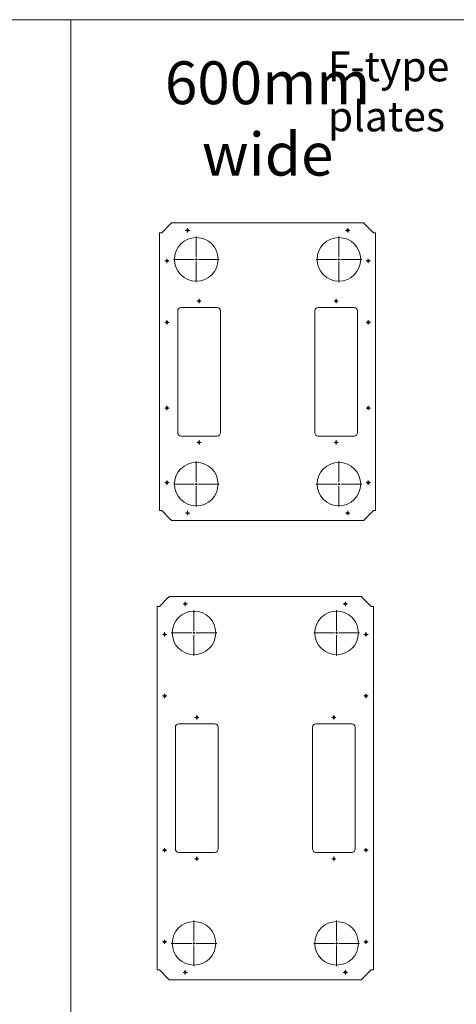
# Model space of a CAD drawing. Units: millimetres. Extents: x 46782 to 74920, y 2409 to 25654.
# Drawn here: x 67281 to 68300, y 11325 to 13623 of the extents above; entities that cross this region are included whole.
import ezdxf

# ---------------------------------------------------------------- set-up
doc = ezdxf.new("R2010")
doc.units = ezdxf.units.MM
doc.layers.add('Plates', color=3, linetype='Continuous')
doc.layers.add('TENKA', color=7, linetype='Continuous')
doc.styles.add('SLDTEXTSTYLE1', font='TXT', dxfattribs={"width": 0.75})

# ---------------------------------------------------------------- blocks, each defined once
blk = doc.blocks.new('SW_CENTERMARKSYMBOL_144')
at = {"color": 0, "linetype": 'Continuous', "lineweight": 0}
for p, q in [((0, 0.25), (0, 2.665)), ((-0.25, 0), (-2.665, 0)), ((0, 0), (-0.125, 0)), ((0, 0), (0, 0.125)), ((0, 0), (0, -0.125)), ((0, 0), (0.125, 0)), ((0.25, 0), (2.665, 0)), ((0, -0.25), (0, -2.665))]:
    blk.add_line(p, q, dxfattribs=at)
blk = doc.blocks.new('SW_CENTERMARKSYMBOL_145')
at = {"color": 0, "linetype": 'Continuous', "lineweight": 0}
for p, q in [((0, 0.25), (0, 2.665)), ((-0.25, 0), (-2.665, 0)), ((0, 0), (-0.125, 0)), ((0, 0), (0, 0.125)), ((0, 0), (0, -0.125)), ((0, 0), (0.125, 0)), ((0.25, 0), (2.665, 0)), ((0, -0.25), (0, -2.665))]:
    blk.add_line(p, q, dxfattribs=at)
blk = doc.blocks.new('SW_CENTERMARKSYMBOL_146')
at = {"color": 0, "linetype": 'Continuous', "lineweight": 0}
for p, q in [((0, 0.25), (0, 2.665)), ((-0.25, 0), (-2.665, 0)), ((0, 0), (-0.125, 0)), ((0, 0), (0, 0.125)), ((0, 0), (0, -0.125)), ((0, 0), (0.125, 0)), ((0.25, 0), (2.665, 0)), ((0, -0.25), (0, -2.665))]:
    blk.add_line(p, q, dxfattribs=at)
blk = doc.blocks.new('SW_CENTERMARKSYMBOL_147')
at = {"color": 0, "linetype": 'Continuous', "lineweight": 0}
for p, q in [((0, 0.25), (0, 2.665)), ((-0.25, 0), (-2.665, 0)), ((0, 0), (-0.125, 0)), ((0, 0), (0, 0.125)), ((0, 0), (0, -0.125)), ((0, 0), (0.125, 0)), ((0.25, 0), (2.665, 0)), ((0, -0.25), (0, -2.665))]:
    blk.add_line(p, q, dxfattribs=at)
blk = doc.blocks.new('SW_CENTERMARKSYMBOL_148')
at = {"color": 0, "linetype": 'Continuous', "lineweight": 0}
for p, q in [((-0.125, 0), (-0.25, 0)), ((0, 0), (-0.125, 0)), ((0, 0.125), (0, 0.25)), ((0, 0), (0, 0.125)), ((0, 0), (0, -0.125)), ((0, 0), (0.125, 0)), ((0.125, 0), (0.25, 0)), ((0, -0.125), (0, -0.25))]:
    blk.add_line(p, q, dxfattribs=at)
blk = doc.blocks.new('SW_CENTERMARKSYMBOL_149')
at = {"color": 0, "linetype": 'Continuous', "lineweight": 0}
for p, q in [((-0.125, 0), (-0.25, 0)), ((0, 0), (-0.125, 0)), ((0, 0.125), (0, 0.25)), ((0, 0), (0, 0.125)), ((0, 0), (0, -0.125)), ((0, 0), (0.125, 0)), ((0.125, 0), (0.25, 0)), ((0, -0.125), (0, -0.25))]:
    blk.add_line(p, q, dxfattribs=at)
blk = doc.blocks.new('SW_CENTERMARKSYMBOL_150')
at = {"color": 0, "linetype": 'Continuous', "lineweight": 0}
for p, q in [((-0.125, 0), (-0.25, 0)), ((0, 0), (-0.125, 0)), ((0, 0.125), (0, 0.25)), ((0, 0), (0, 0.125)), ((0, 0), (0, -0.125)), ((0, 0), (0.125, 0)), ((0.125, 0), (0.25, 0)), ((0, -0.125), (0, -0.25))]:
    blk.add_line(p, q, dxfattribs=at)
blk = doc.blocks.new('SW_CENTERMARKSYMBOL_151')
at = {"color": 0, "linetype": 'Continuous', "lineweight": 0}
for p, q in [((-0.125, 0), (-0.25, 0)), ((0, 0), (-0.125, 0)), ((0, 0.125), (0, 0.25)), ((0, 0), (0, 0.125)), ((0, 0), (0, -0.125)), ((0, 0), (0.125, 0)), ((0.125, 0), (0.25, 0)), ((0, -0.125), (0, -0.25))]:
    blk.add_line(p, q, dxfattribs=at)
blk = doc.blocks.new('SW_CENTERMARKSYMBOL_152')
at = {"color": 0, "linetype": 'Continuous', "lineweight": 0}
for p, q in [((-0.125, 0), (-0.25, 0)), ((0, 0), (-0.125, 0)), ((0, 0.125), (0, 0.25)), ((0, 0), (0, 0.125)), ((0, 0), (0, -0.125)), ((0, 0), (0.125, 0)), ((0.125, 0), (0.25, 0)), ((0, -0.125), (0, -0.25))]:
    blk.add_line(p, q, dxfattribs=at)
blk = doc.blocks.new('SW_CENTERMARKSYMBOL_153')
at = {"color": 0, "linetype": 'Continuous', "lineweight": 0}
for p, q in [((-0.125, 0), (-0.25, 0)), ((0, 0), (-0.125, 0)), ((0, 0.125), (0, 0.25)), ((0, 0), (0, 0.125)), ((0, 0), (0, -0.125)), ((0, 0), (0.125, 0)), ((0.125, 0), (0.25, 0)), ((0, -0.125), (0, -0.25))]:
    blk.add_line(p, q, dxfattribs=at)
blk = doc.blocks.new('SW_CENTERMARKSYMBOL_154')
at = {"color": 0, "linetype": 'Continuous', "lineweight": 0}
for p, q in [((-0.125, 0), (-0.25, 0)), ((0, 0), (-0.125, 0)), ((0, 0.125), (0, 0.25)), ((0, 0), (0, 0.125)), ((0, 0), (0, -0.125)), ((0, 0), (0.125, 0)), ((0.125, 0), (0.25, 0)), ((0, -0.125), (0, -0.25))]:
    blk.add_line(p, q, dxfattribs=at)
blk = doc.blocks.new('SW_CENTERMARKSYMBOL_155')
at = {"color": 0, "linetype": 'Continuous', "lineweight": 0}
for p, q in [((-0.125, 0), (-0.25, 0)), ((0, 0), (-0.125, 0)), ((0, 0.125), (0, 0.25)), ((0, 0), (0, 0.125)), ((0, 0), (0, -0.125)), ((0, 0), (0.125, 0)), ((0.125, 0), (0.25, 0)), ((0, -0.125), (0, -0.25))]:
    blk.add_line(p, q, dxfattribs=at)
blk = doc.blocks.new('SW_CENTERMARKSYMBOL_156')
at = {"color": 0, "linetype": 'Continuous', "lineweight": 0}
for p, q in [((-0.125, 0), (-0.25, 0)), ((0, 0), (-0.125, 0)), ((0, 0.125), (0, 0.25)), ((0, 0), (0, 0.125)), ((0, 0), (0, -0.125)), ((0, 0), (0.125, 0)), ((0.125, 0), (0.25, 0)), ((0, -0.125), (0, -0.25))]:
    blk.add_line(p, q, dxfattribs=at)
blk = doc.blocks.new('SW_CENTERMARKSYMBOL_157')
at = {"color": 0, "linetype": 'Continuous', "lineweight": 0}
for p, q in [((-0.125, 0), (-0.25, 0)), ((0, 0), (-0.125, 0)), ((0, 0.125), (0, 0.25)), ((0, 0), (0, 0.125)), ((0, 0), (0, -0.125)), ((0, 0), (0.125, 0)), ((0.125, 0), (0.25, 0)), ((0, -0.125), (0, -0.25))]:
    blk.add_line(p, q, dxfattribs=at)
blk = doc.blocks.new('SW_CENTERMARKSYMBOL_158')
at = {"color": 0, "linetype": 'Continuous', "lineweight": 0}
for p, q in [((-0.125, 0), (-0.25, 0)), ((0, 0), (-0.125, 0)), ((0, 0.125), (0, 0.25)), ((0, 0), (0, 0.125)), ((0, 0), (0, -0.125)), ((0, 0), (0.125, 0)), ((0.125, 0), (0.25, 0)), ((0, -0.125), (0, -0.25))]:
    blk.add_line(p, q, dxfattribs=at)
blk = doc.blocks.new('SW_CENTERMARKSYMBOL_159')
at = {"color": 0, "linetype": 'Continuous', "lineweight": 0}
for p, q in [((-0.125, 0), (-0.25, 0)), ((0, 0), (-0.125, 0)), ((0, 0.125), (0, 0.25)), ((0, 0), (0, 0.125)), ((0, 0), (0, -0.125)), ((0, 0), (0.125, 0)), ((0.125, 0), (0.25, 0)), ((0, -0.125), (0, -0.25))]:
    blk.add_line(p, q, dxfattribs=at)
blk = doc.blocks.new('SW_CENTERMARKSYMBOL_160')
at = {"color": 0, "linetype": 'Continuous', "lineweight": 0}
for p, q in [((-0.125, 0), (-0.25, 0)), ((0, 0), (-0.125, 0)), ((0, 0.125), (0, 0.25)), ((0, 0), (0, 0.125)), ((0, 0), (0, -0.125)), ((0, 0), (0.125, 0)), ((0.125, 0), (0.25, 0)), ((0, -0.125), (0, -0.25))]:
    blk.add_line(p, q, dxfattribs=at)
blk = doc.blocks.new('SW_CENTERMARKSYMBOL_161')
at = {"color": 0, "linetype": 'Continuous', "lineweight": 0}
for p, q in [((-0.125, 0), (-0.25, 0)), ((0, 0), (-0.125, 0)), ((0, 0.125), (0, 0.25)), ((0, 0), (0, 0.125)), ((0, 0), (0, -0.125)), ((0, 0), (0.125, 0)), ((0.125, 0), (0.25, 0)), ((0, -0.125), (0, -0.25))]:
    blk.add_line(p, q, dxfattribs=at)
blk = doc.blocks.new('SW_CENTERMARKSYMBOL_162')
at = {"color": 0, "linetype": 'Continuous', "lineweight": 0}
for p, q in [((-0.125, 0), (-0.25, 0)), ((0, 0), (-0.125, 0)), ((0, 0.125), (0, 0.25)), ((0, 0), (0, 0.125)), ((0, 0), (0, -0.125)), ((0, 0), (0.125, 0)), ((0.125, 0), (0.25, 0)), ((0, -0.125), (0, -0.25))]:
    blk.add_line(p, q, dxfattribs=at)
blk = doc.blocks.new('SW_CENTERMARKSYMBOL_163')
at = {"color": 0, "linetype": 'Continuous', "lineweight": 0}
for p, q in [((-0.125, 0), (-0.25, 0)), ((0, 0), (-0.125, 0)), ((0, 0.125), (0, 0.25)), ((0, 0), (0, 0.125)), ((0, 0), (0, -0.125)), ((0, 0), (0.125, 0)), ((0.125, 0), (0.25, 0)), ((0, -0.125), (0, -0.25))]:
    blk.add_line(p, q, dxfattribs=at)
blk = doc.blocks.new('F_600x800')
at = {"layer": 'Plates', "linetype": 'Continuous', "lineweight": 15}
for p, q in [((5251.9, -40352.7), (4800.9, -40352.7)), ((4800.9, -40355), (4800.9, -40352.7)), ((5251.9, -40352.7), (5251.9, -40355)), ((4774.1, -40376), (4774.1, -41024)), ((4774.1, -40376), (4776.4, -40376)), ((4776.4, -40376), (4779.9, -40376)), ((4779.9, -40375), (4799.9, -40355)), ((4779.9, -40375), (4779.9, -40376)), ((4800.9, -40355), (4799.9, -40355)), ((5252.9, -40355), (5251.9, -40355)), ((5252.9, -40355), (5272.9, -40375)), ((5272.9, -40376), (5272.9, -40375)), ((5276.4, -40376), (5272.9, -40376)), ((5276.4, -40376), (5278.6, -40376)), ((5278.6, -40376), (5278.6, -41024)), ((4816.4, -40842), (4816.4, -40558)), ((4824.4, -40550), (4908.4, -40550)), ((4916.4, -40558), (4916.4, -40842)), ((5136.4, -40842), (5136.4, -40558)), ((5144.4, -40550), (5228.4, -40550)), ((5236.4, -40558), (5236.4, -40842)), ((4908.4, -40850), (4824.4, -40850)), ((5228.4, -40850), (5144.4, -40850)), ((4776.4, -41024), (4774.1, -41024)), ((4776.4, -41024), (4779.9, -41024)), ((4779.9, -41024), (4779.9, -41025)), ((4799.9, -41045), (4779.9, -41025)), ((5272.9, -41025), (5252.9, -41045)), ((5276.4, -41024), (5272.9, -41024)), ((5272.9, -41025), (5272.9, -41024)), ((5278.6, -41024), (5276.4, -41024)), ((4799.9, -41045), (4800.9, -41045)), ((4800.9, -41047.2), (4800.9, -41045)), ((5251.9, -41047.2), (4800.9, -41047.2)), ((5251.9, -41045), (5252.9, -41045)), ((5251.9, -41045), (5251.9, -41047.2))]:
    blk.add_line(p, q, dxfattribs=at)
for centre, radius in [((4839.4, -40370), 2.5), ((5213.4, -40370), 2.5), ((4859.9, -40437.7), 50.8), ((5192.9, -40437.7), 50.8), ((4791.4, -40441.2), 2.5), ((5261.4, -40441.2), 2.5), ((4866.4, -40535), 2.5), ((5186.4, -40535), 2.5), ((4791.4, -40584.7), 2.5), ((5261.4, -40584.7), 2.5), ((4791.4, -40784.7), 2.5), ((5261.4, -40784.7), 2.5), ((4866.4, -40865), 2.5), ((5186.4, -40865), 2.5), ((4859.9, -40962.2), 50.8), ((5192.9, -40962.2), 50.8), ((4791.4, -40958.7), 2.5), ((5261.4, -40958.7), 2.5), ((4839.4, -41030), 2.5), ((5213.4, -41030), 2.5)]:
    blk.add_circle(centre, radius, dxfattribs=at)
for centre, start, end in [((4824.4, -40558), 90, 180), ((4908.4, -40558), 0, 90), ((5144.4, -40558), 90, 180), ((5228.4, -40558), 0, 90), ((4824.4, -40842), 180, 270), ((4908.4, -40842), 270, 0), ((5144.4, -40842), 180, 270), ((5228.4, -40842), 270, 0)]:
    blk.add_arc(centre, 8, start, end, dxfattribs=at)
at = {"layer": 'Plates', "linetype": 'Continuous', "lineweight": 0, "xscale": 20, "yscale": 20, "zscale": 20}
for name, p in [('SW_CENTERMARKSYMBOL_154', (4839.4, -40370)), ('SW_CENTERMARKSYMBOL_156', (5213.4, -40370)), ('SW_CENTERMARKSYMBOL_147', (4859.9, -40437.7)), ('SW_CENTERMARKSYMBOL_146', (5192.9, -40437.7)), ('SW_CENTERMARKSYMBOL_153', (4791.4, -40441.2)), ('SW_CENTERMARKSYMBOL_157', (5261.4, -40441.2)), ('SW_CENTERMARKSYMBOL_155', (4866.4, -40535)), ('SW_CENTERMARKSYMBOL_158', (5186.4, -40535)), ('SW_CENTERMARKSYMBOL_152', (4791.4, -40584.7)), ('SW_CENTERMARKSYMBOL_159', (5261.4, -40584.7)), ('SW_CENTERMARKSYMBOL_151', (4791.4, -40784.7)), ('SW_CENTERMARKSYMBOL_160', (5261.4, -40784.7)), ('SW_CENTERMARKSYMBOL_150', (4866.4, -40865)), ('SW_CENTERMARKSYMBOL_161', (5186.4, -40865)), ('SW_CENTERMARKSYMBOL_144', (4859.9, -40962.2)), ('SW_CENTERMARKSYMBOL_145', (5192.9, -40962.2)), ('SW_CENTERMARKSYMBOL_149', (4791.4, -40958.7)), ('SW_CENTERMARKSYMBOL_162', (5261.4, -40958.7)), ('SW_CENTERMARKSYMBOL_148', (4839.4, -41030)), ('SW_CENTERMARKSYMBOL_163', (5213.4, -41030))]:
    blk.add_blockref(name, p, dxfattribs=at)
blk = doc.blocks.new('SW_CENTERMARKSYMBOL_164')
at = {"color": 0, "linetype": 'Continuous', "lineweight": 0}
for p, q in [((0, 0.25), (0, 2.665)), ((-0.25, 0), (-2.665, 0)), ((0, 0), (-0.125, 0)), ((0, 0), (0, 0.125)), ((0, 0), (0, -0.125)), ((0, 0), (0.125, 0)), ((0.25, 0), (2.665, 0)), ((0, -0.25), (0, -2.665))]:
    blk.add_line(p, q, dxfattribs=at)
blk = doc.blocks.new('SW_CENTERMARKSYMBOL_165')
at = {"color": 0, "linetype": 'Continuous', "lineweight": 0}
for p, q in [((0, 0.25), (0, 2.665)), ((-0.25, 0), (-2.665, 0)), ((0, 0), (-0.125, 0)), ((0, 0), (0, 0.125)), ((0, 0), (0, -0.125)), ((0, 0), (0.125, 0)), ((0.25, 0), (2.665, 0)), ((0, -0.25), (0, -2.665))]:
    blk.add_line(p, q, dxfattribs=at)
blk = doc.blocks.new('SW_CENTERMARKSYMBOL_166')
at = {"color": 0, "linetype": 'Continuous', "lineweight": 0}
for p, q in [((0, 0.25), (0, 2.665)), ((-0.25, 0), (-2.665, 0)), ((0, 0), (-0.125, 0)), ((0, 0), (0, 0.125)), ((0, 0), (0, -0.125)), ((0, 0), (0.125, 0)), ((0.25, 0), (2.665, 0)), ((0, -0.25), (0, -2.665))]:
    blk.add_line(p, q, dxfattribs=at)
blk = doc.blocks.new('SW_CENTERMARKSYMBOL_167')
at = {"color": 0, "linetype": 'Continuous', "lineweight": 0}
for p, q in [((0, 0.25), (0, 2.665)), ((-0.25, 0), (-2.665, 0)), ((0, 0), (-0.125, 0)), ((0, 0), (0, 0.125)), ((0, 0), (0, -0.125)), ((0, 0), (0.125, 0)), ((0.25, 0), (2.665, 0)), ((0, -0.25), (0, -2.665))]:
    blk.add_line(p, q, dxfattribs=at)
blk = doc.blocks.new('SW_CENTERMARKSYMBOL_168')
at = {"color": 0, "linetype": 'Continuous', "lineweight": 0}
for p, q in [((-0.125, 0), (-0.25, 0)), ((0, 0), (-0.125, 0)), ((0, 0.125), (0, 0.25)), ((0, 0), (0, 0.125)), ((0, 0), (0, -0.125)), ((0, 0), (0.125, 0)), ((0.125, 0), (0.25, 0)), ((0, -0.125), (0, -0.25))]:
    blk.add_line(p, q, dxfattribs=at)
blk = doc.blocks.new('SW_CENTERMARKSYMBOL_169')
at = {"color": 0, "linetype": 'Continuous', "lineweight": 0}
for p, q in [((-0.125, 0), (-0.25, 0)), ((0, 0), (-0.125, 0)), ((0, 0.125), (0, 0.25)), ((0, 0), (0, 0.125)), ((0, 0), (0, -0.125)), ((0, 0), (0.125, 0)), ((0.125, 0), (0.25, 0)), ((0, -0.125), (0, -0.25))]:
    blk.add_line(p, q, dxfattribs=at)
blk = doc.blocks.new('SW_CENTERMARKSYMBOL_170')
at = {"color": 0, "linetype": 'Continuous', "lineweight": 0}
for p, q in [((-0.125, 0), (-0.25, 0)), ((0, 0), (-0.125, 0)), ((0, 0.125), (0, 0.25)), ((0, 0), (0, 0.125)), ((0, 0), (0, -0.125)), ((0, 0), (0.125, 0)), ((0.125, 0), (0.25, 0)), ((0, -0.125), (0, -0.25))]:
    blk.add_line(p, q, dxfattribs=at)
blk = doc.blocks.new('SW_CENTERMARKSYMBOL_171')
at = {"color": 0, "linetype": 'Continuous', "lineweight": 0}
for p, q in [((-0.125, 0), (-0.25, 0)), ((0, 0), (-0.125, 0)), ((0, 0.125), (0, 0.25)), ((0, 0), (0, 0.125)), ((0, 0), (0, -0.125)), ((0, 0), (0.125, 0)), ((0.125, 0), (0.25, 0)), ((0, -0.125), (0, -0.25))]:
    blk.add_line(p, q, dxfattribs=at)
blk = doc.blocks.new('SW_CENTERMARKSYMBOL_172')
at = {"color": 0, "linetype": 'Continuous', "lineweight": 0}
for p, q in [((-0.125, 0), (-0.25, 0)), ((0, 0), (-0.125, 0)), ((0, 0.125), (0, 0.25)), ((0, 0), (0, 0.125)), ((0, 0), (0, -0.125)), ((0, 0), (0.125, 0)), ((0.125, 0), (0.25, 0)), ((0, -0.125), (0, -0.25))]:
    blk.add_line(p, q, dxfattribs=at)
blk = doc.blocks.new('SW_CENTERMARKSYMBOL_173')
at = {"color": 0, "linetype": 'Continuous', "lineweight": 0}
for p, q in [((-0.125, 0), (-0.25, 0)), ((0, 0), (-0.125, 0)), ((0, 0.125), (0, 0.25)), ((0, 0), (0, 0.125)), ((0, 0), (0, -0.125)), ((0, 0), (0.125, 0)), ((0.125, 0), (0.25, 0)), ((0, -0.125), (0, -0.25))]:
    blk.add_line(p, q, dxfattribs=at)
blk = doc.blocks.new('SW_CENTERMARKSYMBOL_174')
at = {"color": 0, "linetype": 'Continuous', "lineweight": 0}
for p, q in [((-0.125, 0), (-0.25, 0)), ((0, 0), (-0.125, 0)), ((0, 0.125), (0, 0.25)), ((0, 0), (0, 0.125)), ((0, 0), (0, -0.125)), ((0, 0), (0.125, 0)), ((0.125, 0), (0.25, 0)), ((0, -0.125), (0, -0.25))]:
    blk.add_line(p, q, dxfattribs=at)
blk = doc.blocks.new('SW_CENTERMARKSYMBOL_175')
at = {"color": 0, "linetype": 'Continuous', "lineweight": 0}
for p, q in [((-0.125, 0), (-0.25, 0)), ((0, 0), (-0.125, 0)), ((0, 0.125), (0, 0.25)), ((0, 0), (0, 0.125)), ((0, 0), (0, -0.125)), ((0, 0), (0.125, 0)), ((0.125, 0), (0.25, 0)), ((0, -0.125), (0, -0.25))]:
    blk.add_line(p, q, dxfattribs=at)
blk = doc.blocks.new('SW_CENTERMARKSYMBOL_176')
at = {"color": 0, "linetype": 'Continuous', "lineweight": 0}
for p, q in [((-0.125, 0), (-0.25, 0)), ((0, 0), (-0.125, 0)), ((0, 0.125), (0, 0.25)), ((0, 0), (0, 0.125)), ((0, 0), (0, -0.125)), ((0, 0), (0.125, 0)), ((0.125, 0), (0.25, 0)), ((0, -0.125), (0, -0.25))]:
    blk.add_line(p, q, dxfattribs=at)
blk = doc.blocks.new('SW_CENTERMARKSYMBOL_177')
at = {"color": 0, "linetype": 'Continuous', "lineweight": 0}
for p, q in [((-0.125, 0), (-0.25, 0)), ((0, 0), (-0.125, 0)), ((0, 0.125), (0, 0.25)), ((0, 0), (0, 0.125)), ((0, 0), (0, -0.125)), ((0, 0), (0.125, 0)), ((0.125, 0), (0.25, 0)), ((0, -0.125), (0, -0.25))]:
    blk.add_line(p, q, dxfattribs=at)
blk = doc.blocks.new('SW_CENTERMARKSYMBOL_178')
at = {"color": 0, "linetype": 'Continuous', "lineweight": 0}
for p, q in [((-0.125, 0), (-0.25, 0)), ((0, 0), (-0.125, 0)), ((0, 0.125), (0, 0.25)), ((0, 0), (0, 0.125)), ((0, 0), (0, -0.125)), ((0, 0), (0.125, 0)), ((0.125, 0), (0.25, 0)), ((0, -0.125), (0, -0.25))]:
    blk.add_line(p, q, dxfattribs=at)
blk = doc.blocks.new('SW_CENTERMARKSYMBOL_179')
at = {"color": 0, "linetype": 'Continuous', "lineweight": 0}
for p, q in [((-0.125, 0), (-0.25, 0)), ((0, 0), (-0.125, 0)), ((0, 0.125), (0, 0.25)), ((0, 0), (0, 0.125)), ((0, 0), (0, -0.125)), ((0, 0), (0.125, 0)), ((0.125, 0), (0.25, 0)), ((0, -0.125), (0, -0.25))]:
    blk.add_line(p, q, dxfattribs=at)
blk = doc.blocks.new('SW_CENTERMARKSYMBOL_180')
at = {"color": 0, "linetype": 'Continuous', "lineweight": 0}
for p, q in [((-0.125, 0), (-0.25, 0)), ((0, 0), (-0.125, 0)), ((0, 0.125), (0, 0.25)), ((0, 0), (0, 0.125)), ((0, 0), (0, -0.125)), ((0, 0), (0.125, 0)), ((0.125, 0), (0.25, 0)), ((0, -0.125), (0, -0.25))]:
    blk.add_line(p, q, dxfattribs=at)
blk = doc.blocks.new('SW_CENTERMARKSYMBOL_181')
at = {"color": 0, "linetype": 'Continuous', "lineweight": 0}
for p, q in [((-0.125, 0), (-0.25, 0)), ((0, 0), (-0.125, 0)), ((0, 0.125), (0, 0.25)), ((0, 0), (0, 0.125)), ((0, 0), (0, -0.125)), ((0, 0), (0.125, 0)), ((0.125, 0), (0.25, 0)), ((0, -0.125), (0, -0.25))]:
    blk.add_line(p, q, dxfattribs=at)
blk = doc.blocks.new('SW_CENTERMARKSYMBOL_182')
at = {"color": 0, "linetype": 'Continuous', "lineweight": 0}
for p, q in [((-0.125, 0), (-0.25, 0)), ((0, 0), (-0.125, 0)), ((0, 0.125), (0, 0.25)), ((0, 0), (0, 0.125)), ((0, 0), (0, -0.125)), ((0, 0), (0.125, 0)), ((0.125, 0), (0.25, 0)), ((0, -0.125), (0, -0.25))]:
    blk.add_line(p, q, dxfattribs=at)
blk = doc.blocks.new('SW_CENTERMARKSYMBOL_183')
at = {"color": 0, "linetype": 'Continuous', "lineweight": 0}
for p, q in [((-0.125, 0), (-0.25, 0)), ((0, 0), (-0.125, 0)), ((0, 0.125), (0, 0.25)), ((0, 0), (0, 0.125)), ((0, 0), (0, -0.125)), ((0, 0), (0.125, 0)), ((0.125, 0), (0.25, 0)), ((0, -0.125), (0, -0.25))]:
    blk.add_line(p, q, dxfattribs=at)
blk = doc.blocks.new('F_600x1000')
at = {"layer": 'Plates', "linetype": 'Continuous', "lineweight": 15}
for p, q in [((4774.5, -41246.8), (4794.5, -41226.8)), ((4795.5, -41226.8), (4794.5, -41226.8)), ((4795.5, -41224.6), (5246.5, -41224.6)), ((4795.5, -41226.8), (4795.5, -41224.6)), ((5246.5, -41224.6), (5246.5, -41226.8)), ((5247.5, -41226.8), (5246.5, -41226.8)), ((5247.5, -41226.8), (5267.5, -41246.8)), ((4768.7, -41247.8), (4768.7, -42095.8)), ((4768.7, -41247.8), (4771, -41247.8)), ((4771, -41247.8), (4774.5, -41247.8)), ((4774.5, -41246.8), (4774.5, -41247.8)), ((5267.5, -41247.8), (5267.5, -41246.8)), ((5271, -41247.8), (5267.5, -41247.8)), ((5271, -41247.8), (5273.2, -41247.8)), ((5273.2, -41247.8), (5273.2, -42095.8)), ((4819, -41521.8), (4903, -41521.8)), ((5139, -41521.8), (5223, -41521.8)), ((4811, -41813.8), (4811, -41529.8)), ((4911, -41529.8), (4911, -41813.8)), ((5131, -41813.8), (5131, -41529.8)), ((5231, -41529.8), (5231, -41813.8)), ((4903, -41821.8), (4819, -41821.8)), ((5223, -41821.8), (5139, -41821.8)), ((4771, -42095.8), (4768.7, -42095.8)), ((4771, -42095.8), (4774.5, -42095.8)), ((4774.5, -42095.8), (4774.5, -42096.8)), ((4794.5, -42116.8), (4774.5, -42096.8)), ((5267.5, -42096.8), (5247.5, -42116.8)), ((5271, -42095.8), (5267.5, -42095.8)), ((5267.5, -42096.8), (5267.5, -42095.8)), ((5273.2, -42095.8), (5271, -42095.8)), ((4794.5, -42116.8), (4795.5, -42116.8)), ((4795.5, -42119.1), (4795.5, -42116.8)), ((5246.5, -42119.1), (4795.5, -42119.1)), ((5246.5, -42116.8), (5247.5, -42116.8)), ((5246.5, -42116.8), (5246.5, -42119.1))]:
    blk.add_line(p, q, dxfattribs=at)
for centre, radius in [((4834, -41241.8), 2.5), ((5208, -41241.8), 2.5), ((4854.5, -41309.6), 50.8), ((5187.5, -41309.6), 50.8), ((4786, -41313.1), 2.5), ((5256, -41313.1), 2.5), ((4786, -41456.6), 2.5), ((5256, -41456.6), 2.5), ((4861, -41506.8), 2.5), ((5181, -41506.8), 2.5), ((4786, -41816.6), 2.5), ((5256, -41816.6), 2.5), ((4861, -41836.8), 2.5), ((5181, -41836.8), 2.5), ((4854.5, -42034.1), 50.8), ((5187.5, -42034.1), 50.8), ((4786, -42030.6), 2.5), ((5256, -42030.6), 2.5), ((4834, -42101.8), 2.5), ((5208, -42101.8), 2.5)]:
    blk.add_circle(centre, radius, dxfattribs=at)
for centre, start, end in [((4819, -41529.8), 90, 180), ((4903, -41529.8), 0, 90), ((5139, -41529.8), 90, 180), ((5223, -41529.8), 0, 90), ((4819, -41813.8), 180, 270), ((4903, -41813.8), 270, 0), ((5139, -41813.8), 180, 270), ((5223, -41813.8), 270, 0)]:
    blk.add_arc(centre, 8, start, end, dxfattribs=at)
at = {"layer": 'Plates', "linetype": 'Continuous', "lineweight": 0, "xscale": 20, "yscale": 20, "zscale": 20}
for name, p in [('SW_CENTERMARKSYMBOL_175', (4834, -41241.8)), ('SW_CENTERMARKSYMBOL_176', (5208, -41241.8)), ('SW_CENTERMARKSYMBOL_167', (4854.5, -41309.6)), ('SW_CENTERMARKSYMBOL_166', (5187.5, -41309.6)), ('SW_CENTERMARKSYMBOL_174', (4786, -41313.1)), ('SW_CENTERMARKSYMBOL_177', (5256, -41313.1)), ('SW_CENTERMARKSYMBOL_173', (4786, -41456.6)), ('SW_CENTERMARKSYMBOL_178', (5256, -41456.6)), ('SW_CENTERMARKSYMBOL_172', (4861, -41506.8)), ('SW_CENTERMARKSYMBOL_179', (5181, -41506.8)), ('SW_CENTERMARKSYMBOL_171', (4786, -41816.6)), ('SW_CENTERMARKSYMBOL_180', (5256, -41816.6)), ('SW_CENTERMARKSYMBOL_170', (4861, -41836.8)), ('SW_CENTERMARKSYMBOL_181', (5181, -41836.8)), ('SW_CENTERMARKSYMBOL_164', (4854.5, -42034.1)), ('SW_CENTERMARKSYMBOL_165', (5187.5, -42034.1)), ('SW_CENTERMARKSYMBOL_169', (4786, -42030.6)), ('SW_CENTERMARKSYMBOL_182', (5256, -42030.6)), ('SW_CENTERMARKSYMBOL_168', (4834, -42101.8)), ('SW_CENTERMARKSYMBOL_183', (5208, -42101.8))]:
    blk.add_blockref(name, p, dxfattribs=at)

msp = doc.modelspace()

# ---------------------------------------------------------------- linework, layer by layer
at = {"color": 7, "linetype": 'Continuous', "lineweight": 0}
for p, q in [((65599.9, 13622.9), (74920.4, 13622.9)), ((67400.6, 13622.9), (67400.6, 9763.7))]:
    msp.add_line(p, q, dxfattribs=at)

# ---------------------------------------------------------------- block references
at = {"layer": 'Plates'}
for name in ['F_600x800', 'F_600x1000']:
    msp.add_blockref(name, (62833.4, 53501.2), dxfattribs=at)

# ---------------------------------------------------------------- texts
at = {"color": 7, "linetype": 'Continuous', "lineweight": 0, "insert": (68000.3, 13549), "char_height": 70, "attachment_point": 1, "style": 'SLDTEXTSTYLE1'}
msp.add_mtext('F-{\\Ftxt|c238;type plates}', dxfattribs=at)
at = {"layer": 'TENKA', "insert": (67859.8, 13259), "char_height": 100, "attachment_point": 8, "style": 'SLDTEXTSTYLE1'}
msp.add_mtext('{\\Ftxt|c238;6}00{\\Ftxt|c238;mm wide}', dxfattribs=at)

doc.saveas('drawing.dxf')
